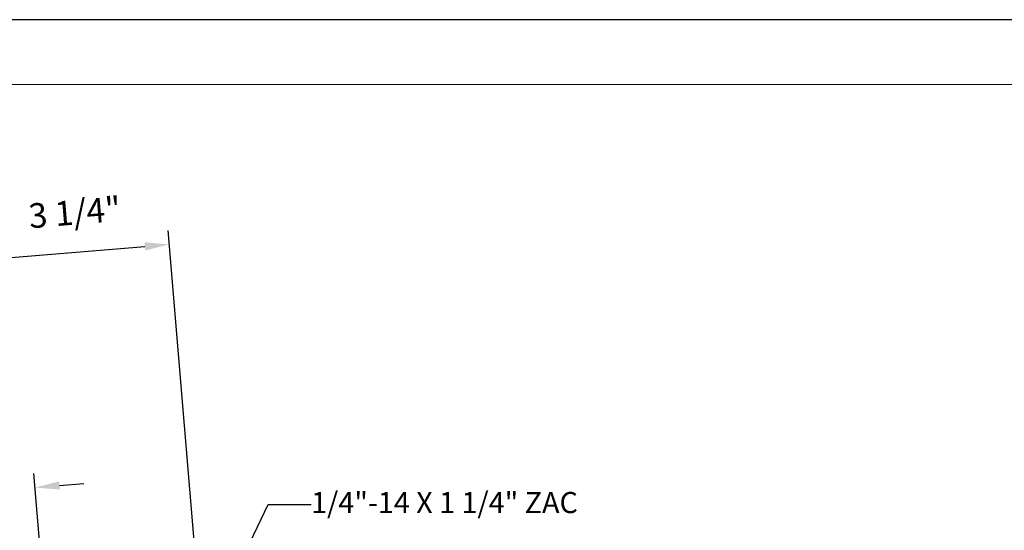
# Model space of a CAD drawing. Extents: x 0 to 66.2, y 0 to 53.
# Drawn here: x 25.9 to 48.8, y 41.1 to 53 of the extents above; entities that cross this region are included whole.
import ezdxf

# ---------------------------------------------------------------- set-up
doc = ezdxf.new("R2010")
doc.units = 0
doc.header["$LTSCALE"] = 1.5
doc.header["$MEASUREMENT"] = 0
doc.layers.add('D11$0$DIM', color=2, linetype='CONTINUOUS')
doc.layers.add('PDF9_PDF2_Geometry', color=7, linetype='CONTINUOUS')
doc.styles.add('D11$0$ROMANS', font='ROMANS')
doc.styles.add('D11$0$STANDARD', font='romans')

msp = doc.modelspace()

# ---------------------------------------------------------------- linework, layer by layer
at = {"layer": 'D11$0$DIM'}
for p, q in [((30.144, 38.759), (29.369, 48.062)), ((25.711, 47.429), (28.826, 47.689)), ((26.567, 38.461), (26.239, 42.404)), ((26.836, 42.126), (27.406, 42.173))]:
    msp.add_line(p, q, dxfattribs=at)
msp.add_lwpolyline([(29.297, 36.662), (31.695, 41.687), (32.697, 41.687)], dxfattribs=at)
for points in [[(28.818, 47.784), (28.834, 47.594), (29.396, 47.736)], [(26.828, 42.221), (26.844, 42.031), (26.266, 42.078)]]:
    msp.add_solid(points, dxfattribs=at)
at = {"layer": 'PDF9_PDF2_Geometry', "lineweight": 25}
for points in [[(0, 0), (66.203, 0), (66.203, 52.962), (0, 52.962)], [(64.692, 51.448), (1.506, 51.456), (1.506, 1.489), (64.701, 1.514)]]:
    msp.add_lwpolyline(points, close=True, dxfattribs=at)

# ---------------------------------------------------------------- texts
at = {"layer": 'D11$0$DIM', "color": 1, "style": 'D11$0$STANDARD'}
msp.add_text('1/4"-14 X 1 1/4" ZAC', height=0.49072, dxfattribs=at).set_placement((32.698, 41.483))
at = {"layer": 'D11$0$DIM', "insert": (27.192, 48.482), "char_height": 0.5722, "attachment_point": 5, "rotation": 4.7636, "style": 'D11$0$ROMANS'}
msp.add_mtext('\\A1;3 1/4"', dxfattribs=at)

doc.saveas('drawing.dxf')
